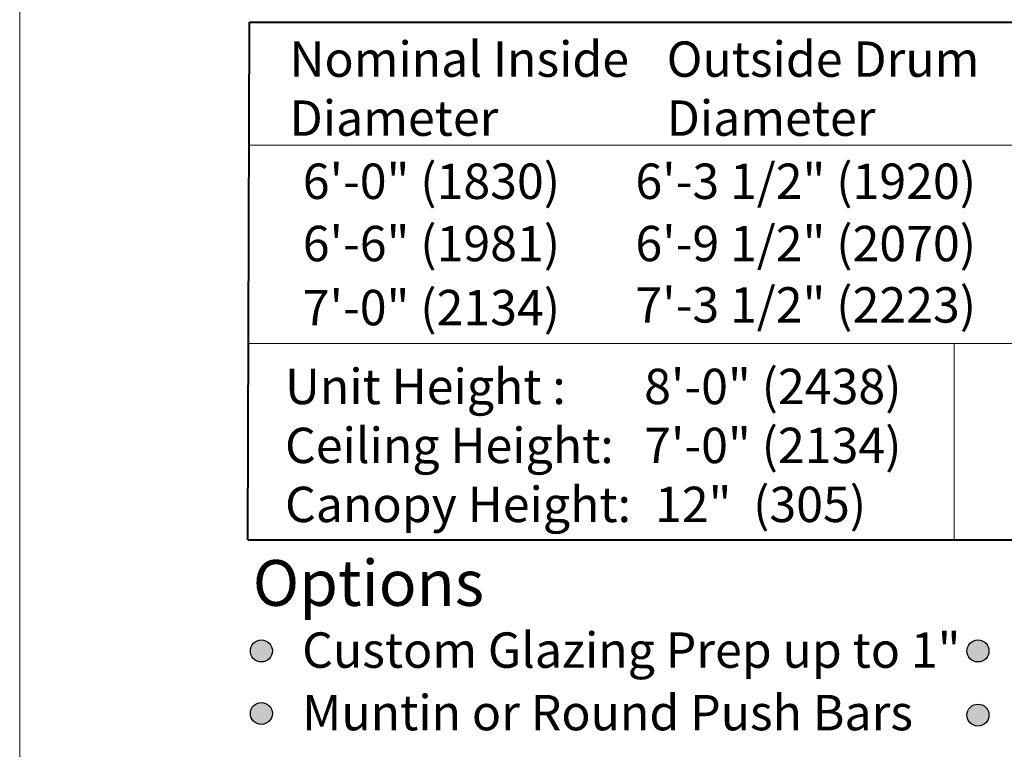
# Model space of a CAD drawing. Units: inches. Extents: x 622 to 820, y -17 to 112.
# Drawn here: x 726 to 735, y 31 to 37 of the extents above; entities that cross this region are included whole.
import ezdxf

# ---------------------------------------------------------------- set-up
doc = ezdxf.new("R2010")
doc.units = ezdxf.units.IN
doc.header["$MEASUREMENT"] = 0
doc.layers.add('LAYER1', color=7, linetype='Continuous')
doc.styles.get("Standard").update_dxf_attribs({"font": 'arial.ttf', "height": 0.3})

msp = doc.modelspace()

# ---------------------------------------------------------------- hatches: boundary and pattern name
at = {"layer": 'LAYER1', "lineweight": 5}
h = msp.add_hatch(color=7, dxfattribs=at)
edge = h.paths.add_edge_path(flags=0)
edge.add_arc((728.15402, 31.48204), 0.09563, 0, 360)
h = msp.add_hatch(color=7, dxfattribs=at)
edge = h.paths.add_edge_path(flags=0)
edge.add_arc((734.39198, 31.48204), 0.09563, 0, 360)
h = msp.add_hatch(color=7, dxfattribs=at)
edge = h.paths.add_edge_path(flags=0)
edge.add_arc((728.15402, 30.9377), 0.09563, 0, 360)
h = msp.add_hatch(color=7, dxfattribs=at)
edge = h.paths.add_edge_path(flags=0)
edge.add_arc((734.39198, 30.92336), 0.09563, 0, 360)

# ---------------------------------------------------------------- linework, layer by layer
for centre in [(728.15402, 31.48204), (734.39198, 31.48204), (728.15402, 30.9377), (734.39198, 30.92336)]:
    msp.add_circle(centre, 0.09563)
at = {"layer": 'LAYER1', "color": 2, "lineweight": 5, "true_color": 0xffff00}
msp.add_line((726.05007, -9.37723), (726.05007, 43.42028), dxfattribs=at)
at = {"layer": 'LAYER1', "color": 7, "lineweight": 40}
for p, q in [((728.03545, 32.44878), (728.05007, 36.95723)), ((728.05007, 36.95723), (748.34575, 36.95723)), ((728.03545, 32.44878), (748.33113, 32.44878))]:
    msp.add_line(p, q, dxfattribs=at)
at = {"layer": 'LAYER1', "color": 7, "lineweight": 9}
for p, q in [((728.05007, 35.88578), (748.34575, 35.88578)), ((728.03545, 34.15903), (748.33113, 34.15903))]:
    msp.add_line(p, q, dxfattribs=at)
at = {"layer": 'LAYER1', "color": 7, "lineweight": 5}
msp.add_line((734.18629, 32.44878), (734.18629, 34.15903), dxfattribs=at)
for centre in [(728.15402, 31.48204), (734.39198, 31.48204), (728.15402, 30.9377), (734.39198, 30.92336)]:
    msp.add_circle(centre, 0.09563, dxfattribs=at)

# ---------------------------------------------------------------- texts
at = {"layer": 'LAYER1', "color": 7, "lineweight": 40, "char_height": 0.3081094, "attachment_point": 1}
for s, insert, width in [('{\\C7;\\l\\fArial|b1|i0|c00|p34;Nominal Inside\\PDiameter \\P}', (728.39932, 36.78965), 3.3609206), ('{\\C7;\\l\\fArial|b1|i0|c00|p34;Outside Drum Diameter\\P}', (731.68219, 36.78965), 3.0877936), ('{\\C7;\\l\\fArial|b1|i0|c00|p34;Unit Height : \\l\\fArial|b0|i0|c00|p34; \\P\\l\\fArial|b1|i0|c00|p34;Ceiling Height: \\l\\fArial|b0|i0|c00|p34; \\P\\l\\fArial|b1|i0|c00|p34;Canopy Height: \\l\\fArial|b0|i0|c00|p34; \\P}', (728.35996, 33.93933), 3.2197618), ('{\\C7;\\l\\fArial|b0|i0|c00|p34;8\'-0" (2438)\\P7\'-0" (2134)\\P 12"  (305)\\P}', (731.4864, 33.93933), 2.7912821)]:
    msp.add_mtext(s, dxfattribs=dict(at, insert=insert, width=width))
at = {"layer": 'LAYER1', "color": 7, "lineweight": 9, "attachment_point": 1}
for s, insert, char_height, width in [('{\\C7;\\l\\fArial|b0|i0|c00|p34;6\'-0" (1830)\\P}', (728.51451, 35.72603), 0.3081094, 2.47801), ('{\\C7;\\l\\fArial|b0|i0|c00|p34;\\H1.00x;6\'-3 1/2" (1920)\\P}', (731.41024, 35.72603), 0.3081094, 3.0339621), ('{\\C7;\\l\\fArial|b0|i0|c00|p34;6\'-6" (1981)\\P}', (728.51451, 35.18384), 0.3081094, 2.47801), ('{\\C7;\\l\\fArial|b0|i0|c00|p34;6\'-9 1/2" (2070)\\P}', (731.41024, 35.18384), 0.3081094, 3.0339621), ('{\\C7;\\l\\fArial|b0|i0|c00|p34;7\'-0" (2134)\\P}', (728.51451, 34.62623), 0.3081094, 2.47801), ('{\\C7;\\l\\fArial|b0|i0|c00|p34;7\'-3 1/2" (2223)\\P}', (731.41024, 34.64956), 0.3081094, 3.0339621), ('{\\C7;\\l\\fArial|b1|i0|c00|p34;Options\\P}', (728.07931, 32.27386), 0.399075, 2.4559927)]:
    msp.add_mtext(s, dxfattribs=dict(at, insert=insert, char_height=char_height, width=width))
at = {"layer": 'LAYER1', "color": 7, "lineweight": 5, "attachment_point": 1}
for s, insert, char_height, width in [('{\\C7;\\l\\fArial|b0|i0|c00|p34;\\H1.00x;Custom Glazing Prep up to 1"  \\l\\fArial|b0|i0|c00|p34;\\H0.72x;   \\P}', (728.50906, 31.64348), 0.30810938, 7.9032891), ('{\\C7;\\l\\fArial|b0|i0|c00|p34;\\H1.00x;Muntin or Round Push Bars  \\P}', (728.50906, 31.09914), 0.3081094, 5.8003647)]:
    msp.add_mtext(s, dxfattribs=dict(at, insert=insert, char_height=char_height, width=width))

doc.saveas('drawing.dxf')
